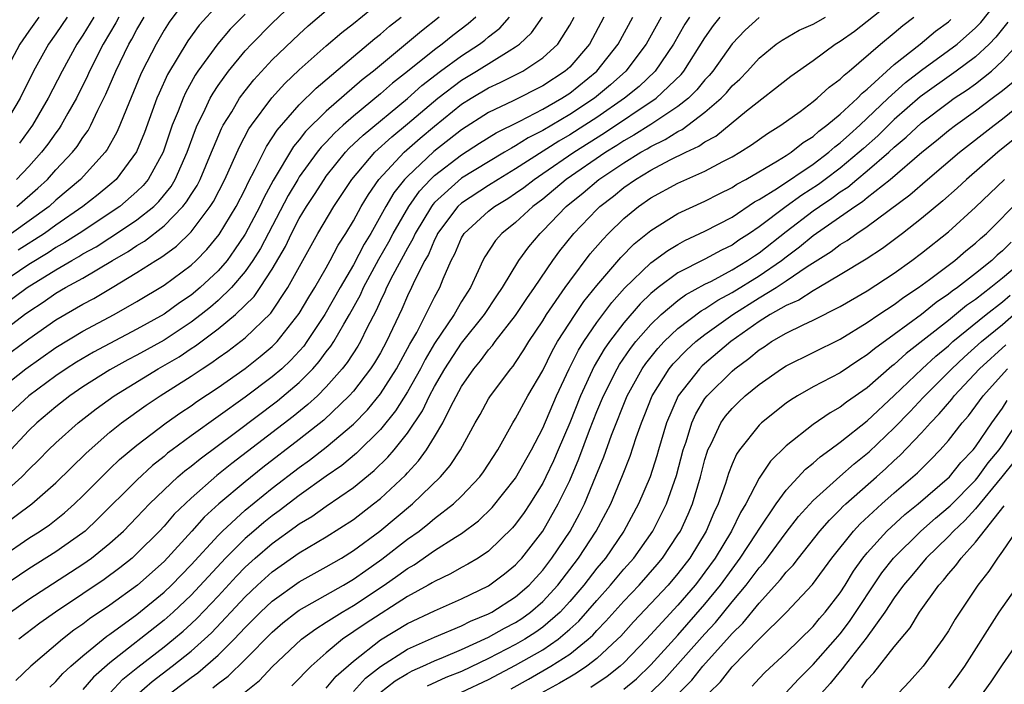
# Model space of a CAD drawing. Units: inches. Extents: x 2502000 to 2505000, y 1482000 to 1485000.
# Drawn here: x 2502950 to 2503023, y 1482402 to 1482451 of the extents above; entities that cross this region are included whole.
import ezdxf

# ---------------------------------------------------------------- set-up
doc = ezdxf.new("R2010")
doc.units = ezdxf.units.IN
doc.header["$MEASUREMENT"] = 0
doc.layers.add('LD25021482_2ft', color=206, linetype='Continuous')

msp = doc.modelspace()

# ---------------------------------------------------------------- linework, layer by layer
at = {"layer": 'LD25021482_2ft'}
for points, elevation in [([(2502948.18, 1482429), (2502950.871, 1482431), (2502953, 1482432.321), (2502954.172, 1482433), (2502954.707, 1482433.293), (2502955, 1482433.482), (2502955.977, 1482434.023), (2502957, 1482434.688), (2502957.198, 1482434.802), (2502959, 1482436.009), (2502960.239, 1482437), (2502960.625, 1482437.375), (2502961.52, 1482438.48), (2502961.834, 1482439), (2502962.72, 1482441), (2502963.316, 1482442.684), (2502963.452, 1482443), (2502963.911, 1482443.911), (2502964.419, 1482445), (2502964.625, 1482445.375), (2502965, 1482445.936), (2502965.762, 1482447), (2502967, 1482448.497), (2502967.467, 1482449), (2502969, 1482450.553), (2502971, 1482452.465)], 7734), ([(2502963, 1482452.837), (2502961.376, 1482450.624), (2502961, 1482450.031), (2502960.407, 1482449), (2502959.378, 1482447), (2502959.259, 1482446.741), (2502958.213, 1482444.213), (2502957.74, 1482443), (2502957.52, 1482442.479), (2502956.804, 1482441.197), (2502956.659, 1482441), (2502954.823, 1482439), (2502953, 1482437.451), (2502952.496, 1482437), (2502949.717, 1482435)], 7728), ([(2502959, 1482400.891), (2502960.125, 1482401.875), (2502961.613, 1482403), (2502963, 1482404.106), (2502964.003, 1482405), (2502964.519, 1482405.481), (2502967, 1482408.127), (2502967.922, 1482409), (2502969, 1482409.983), (2502971, 1482411.375), (2502973, 1482412.568), (2502975, 1482413.859), (2502976.496, 1482415), (2502977, 1482415.405), (2502978.86, 1482417.14), (2502979, 1482417.308), (2502979.82, 1482418.18), (2502980.405, 1482419), (2502981, 1482419.953), (2502981.615, 1482421), (2502982.201, 1482422.201), (2502983, 1482423.675), (2502983.91, 1482425), (2502984.412, 1482425.587), (2502985, 1482426.384), (2502985.29, 1482426.71), (2502985.496, 1482427), (2502987, 1482428.942), (2502987.817, 1482430.183), (2502988.392, 1482431), (2502989.742, 1482433), (2502990.276, 1482433.725), (2502991.293, 1482435), (2502993, 1482436.78), (2502993.225, 1482437), (2502994.234, 1482437.767), (2502995, 1482438.404), (2502995.852, 1482439), (2502997, 1482439.679), (2502998.432, 1482440.432), (2502999.585, 1482441), (2503000.554, 1482441.447), (2503001, 1482441.779), (2503001.794, 1482442.206), (2503004.068, 1482444.068), (2503007.359, 1482446.641), (2503009, 1482447.798), (2503010.62, 1482449), (2503011, 1482449.223), (2503012.043, 1482449.957), (2503013, 1482450.7), (2503015, 1482452.289)], 7766), ([(2502966.946, 1482401.054), (2502968.055, 1482401.945), (2502969, 1482402.955), (2502971.175, 1482405), (2502972.223, 1482405.777), (2502973, 1482406.254), (2502974.16, 1482407), (2502975, 1482407.487), (2502977.287, 1482409), (2502978.292, 1482409.708), (2502979, 1482410.237), (2502979.49, 1482410.51), (2502981, 1482411.548), (2502982.542, 1482412.542), (2502983, 1482412.819), (2502984.256, 1482413.744), (2502985.274, 1482414.726), (2502987, 1482416.903), (2502988.163, 1482419), (2502989, 1482420.614), (2502990.014, 1482423), (2502990.947, 1482425), (2502991.637, 1482426.363), (2502992.031, 1482427), (2502993, 1482428.408), (2502994.114, 1482429.886), (2502995.057, 1482430.943), (2502997, 1482432.823), (2502998.25, 1482433.75), (2502999, 1482434.196), (2502999.521, 1482434.479), (2503001, 1482435.16), (2503003, 1482436.216), (2503004.669, 1482437.331), (2503005, 1482437.508), (2503006.353, 1482438.353), (2503009, 1482440.13), (2503010.162, 1482441), (2503010.597, 1482441.403), (2503011, 1482441.692), (2503011.674, 1482442.326), (2503012.442, 1482443), (2503014.551, 1482445), (2503015.836, 1482446.164), (2503017, 1482447.064), (2503019, 1482448.52), (2503019.636, 1482449), (2503021, 1482450.195), (2503021.397, 1482450.603), (2503023, 1482452.632)], 7772), ([(2502949, 1482425.719), (2502951, 1482427.218), (2502953, 1482428.621), (2502955, 1482429.784), (2502955.798, 1482430.202), (2502957.156, 1482431), (2502959, 1482432.106), (2502960.384, 1482433), (2502960.773, 1482433.227), (2502961, 1482433.404), (2502961.934, 1482434.065), (2502963, 1482435.127), (2502964.418, 1482437), (2502964.649, 1482437.351), (2502965.506, 1482439), (2502966.585, 1482441.415), (2502967.274, 1482442.726), (2502967.461, 1482443), (2502968.973, 1482445.028), (2502969.924, 1482446.076), (2502971, 1482447.09), (2502973, 1482448.878), (2502974.136, 1482449.864), (2502975, 1482450.534), (2502977, 1482452.157)], 7738), ([(2502965, 1482451.94), (2502963.598, 1482450.402), (2502962.756, 1482449.245), (2502961.255, 1482446.745), (2502960.63, 1482445.37), (2502960.48, 1482445), (2502959.546, 1482442.454), (2502958.972, 1482441.029), (2502957.466, 1482439), (2502957, 1482438.599), (2502956.118, 1482437.882), (2502955.006, 1482437), (2502953, 1482435.607), (2502952.154, 1482435), (2502950.225, 1482433.775)], 7730), ([(2502948.061, 1482427), (2502950.686, 1482429), (2502951, 1482429.228), (2502952.075, 1482429.926), (2502953, 1482430.579), (2502953.718, 1482431), (2502955, 1482431.703), (2502957.19, 1482433), (2502958.339, 1482433.661), (2502959, 1482434.109), (2502959.564, 1482434.437), (2502961, 1482435.554), (2502962.4, 1482437), (2502962.667, 1482437.333), (2502963, 1482437.884), (2502963.442, 1482438.558), (2502963.669, 1482439), (2502964.52, 1482441), (2502964.646, 1482441.354), (2502965.247, 1482442.753), (2502965.38, 1482443), (2502966.003, 1482444.003), (2502966.592, 1482445), (2502967, 1482445.558), (2502967.636, 1482446.365), (2502969, 1482447.842), (2502971, 1482449.747), (2502971.658, 1482450.342), (2502973, 1482451.487)], 7736), ([(2502967, 1482451.22), (2502965.901, 1482450.099), (2502964.978, 1482449.022), (2502963.509, 1482447), (2502963.305, 1482446.695), (2502962.591, 1482445.409), (2502962.409, 1482445), (2502962.046, 1482444.046), (2502961.612, 1482443), (2502960.93, 1482441), (2502959.839, 1482439), (2502959.46, 1482438.54), (2502959, 1482438.092), (2502957.72, 1482437), (2502954.726, 1482435), (2502953.676, 1482434.324), (2502953, 1482433.953), (2502952.422, 1482433.579), (2502951, 1482432.708), (2502949, 1482431.359)], 7732), ([(2502993.524, 1482451), (2502992.457, 1482449), (2502991, 1482447.302), (2502990.671, 1482447), (2502989, 1482445.909), (2502986.813, 1482444.813), (2502985, 1482443.952), (2502983, 1482442.674), (2502980.951, 1482441.049), (2502979, 1482439.221), (2502978.791, 1482439), (2502977.999, 1482438), (2502977.41, 1482437), (2502976.281, 1482435), (2502975.796, 1482434.204), (2502975, 1482432.687), (2502974.017, 1482431), (2502972.884, 1482429), (2502971.566, 1482427), (2502971.328, 1482426.672), (2502970.371, 1482425.629), (2502969.701, 1482425), (2502969, 1482424.4), (2502967, 1482422.896), (2502963, 1482420.035), (2502961.596, 1482419), (2502961.256, 1482418.744), (2502961, 1482418.521), (2502960.153, 1482417.847), (2502959, 1482416.766), (2502956.111, 1482413.889), (2502955.157, 1482413), (2502955, 1482412.872), (2502953, 1482411.449), (2502951, 1482410.207), (2502949, 1482408.839)], 7752), ([(2502949, 1482411.102), (2502951, 1482412.46), (2502951.849, 1482413), (2502952.536, 1482413.464), (2502953.649, 1482414.351), (2502954.382, 1482415), (2502955, 1482415.597), (2502956.693, 1482417.307), (2502957, 1482417.585), (2502957.717, 1482418.284), (2502959, 1482419.355), (2502961.16, 1482421), (2502962.24, 1482421.76), (2502963, 1482422.256), (2502963.431, 1482422.569), (2502965, 1482423.618), (2502966.988, 1482425.012), (2502968.104, 1482425.896), (2502969, 1482426.63), (2502969.369, 1482427), (2502971, 1482429.07), (2502971.709, 1482430.291), (2502972.148, 1482431), (2502973, 1482432.469), (2502973.297, 1482433), (2502973.876, 1482434.124), (2502974.439, 1482435), (2502975, 1482435.932), (2502975.584, 1482437), (2502976.11, 1482437.89), (2502976.885, 1482439), (2502978.749, 1482441), (2502979.951, 1482442.049), (2502981, 1482442.932), (2502983, 1482444.553), (2502983.707, 1482445), (2502985, 1482445.77), (2502985.846, 1482446.154), (2502987.532, 1482447), (2502989, 1482447.976), (2502990.108, 1482449), (2502991, 1482450.402), (2502991.325, 1482451)], 7750), ([(2502949, 1482413.349), (2502951.224, 1482415), (2502953, 1482416.57), (2502955.234, 1482418.766), (2502957, 1482420.301), (2502957.861, 1482421), (2502959.688, 1482422.312), (2502960.722, 1482423), (2502963, 1482424.442), (2502963.824, 1482425), (2502964.547, 1482425.453), (2502965, 1482425.801), (2502965.706, 1482426.293), (2502967, 1482427.291), (2502968.887, 1482429.113), (2502970.153, 1482431), (2502972.383, 1482435), (2502973.555, 1482437), (2502974.886, 1482439), (2502976.588, 1482441), (2502977.849, 1482442.152), (2502979, 1482443.094), (2502981.235, 1482445), (2502983, 1482446.345), (2502984.098, 1482447), (2502986.515, 1482448.515), (2502987, 1482448.794), (2502987.292, 1482449), (2502988.172, 1482449.828), (2502988.981, 1482451)], 7748), ([(2502949, 1482415.674), (2502950.488, 1482417), (2502951, 1482417.542), (2502951.738, 1482418.262), (2502952.463, 1482419), (2502953, 1482419.515), (2502954.649, 1482421), (2502955.973, 1482422.027), (2502957.303, 1482423), (2502960.579, 1482425), (2502962.116, 1482425.884), (2502963, 1482426.487), (2502963.316, 1482426.685), (2502965, 1482427.943), (2502966.279, 1482429), (2502967.66, 1482430.34), (2502968.111, 1482431), (2502969, 1482432.363), (2502969.976, 1482434.024), (2502970.433, 1482435), (2502971, 1482436.097), (2502971.535, 1482437), (2502972.12, 1482437.88), (2502972.83, 1482439), (2502973, 1482439.229), (2502974.429, 1482441), (2502974.702, 1482441.298), (2502975.724, 1482442.275), (2502979, 1482444.991), (2502980.061, 1482445.939), (2502981.446, 1482447), (2502983, 1482448.141), (2502984.337, 1482449), (2502984.714, 1482449.286), (2502985, 1482449.54), (2502985.825, 1482450.175), (2502986.54, 1482451)], 7746), ([(2502981.353, 1482451), (2502980.031, 1482449.969), (2502979, 1482449.085), (2502976.477, 1482447), (2502975.646, 1482446.354), (2502973, 1482444.04), (2502971.468, 1482442.532), (2502971, 1482441.928), (2502970.573, 1482441.427), (2502969.076, 1482438.924), (2502968.373, 1482437.626), (2502968.085, 1482437), (2502967, 1482434.939), (2502966.221, 1482433.779), (2502965.657, 1482433), (2502965, 1482432.237), (2502963.68, 1482431), (2502963, 1482430.435), (2502962.135, 1482429.865), (2502961, 1482429.028), (2502959, 1482427.913), (2502955.777, 1482426.223), (2502954.519, 1482425.481), (2502953.764, 1482425), (2502953, 1482424.48), (2502951.001, 1482423), (2502949, 1482421.15)], 7742), ([(2502949, 1482423.579), (2502950.771, 1482425), (2502953, 1482426.57), (2502955, 1482427.783), (2502957.303, 1482429), (2502959, 1482429.961), (2502961, 1482431.165), (2502963, 1482432.645), (2502963.379, 1482433), (2502964.176, 1482433.824), (2502965.076, 1482434.924), (2502966.338, 1482437), (2502967, 1482438.275), (2502967.228, 1482438.772), (2502967.745, 1482439.745), (2502968.566, 1482441.434), (2502969, 1482442.069), (2502969.356, 1482442.644), (2502971, 1482444.511), (2502972.256, 1482445.745), (2502975, 1482448.091), (2502976.583, 1482449.417), (2502977, 1482449.74), (2502977.679, 1482450.321), (2502978.532, 1482451)], 7740), ([(2502953.836, 1482451), (2502953, 1482449.752), (2502952.468, 1482449), (2502951.347, 1482447), (2502950.366, 1482445), (2502949.183, 1482443)], 7720), ([(2502951.75, 1482451), (2502951, 1482449.948), (2502950.346, 1482449), (2502949.277, 1482447)], 7718), ([(2502984.055, 1482451), (2502983.497, 1482450.503), (2502982.363, 1482449.637), (2502981.578, 1482449), (2502981, 1482448.586), (2502979, 1482446.969), (2502977.895, 1482446.105), (2502977, 1482445.312), (2502975, 1482443.664), (2502974.247, 1482443), (2502973.595, 1482442.406), (2502973, 1482441.757), (2502972.622, 1482441.377), (2502972.329, 1482441), (2502971, 1482439.177), (2502970.888, 1482439), (2502970.187, 1482437.812), (2502968.122, 1482433.878), (2502967.571, 1482433), (2502967, 1482432.183), (2502965.998, 1482431), (2502965, 1482430.038), (2502964.44, 1482429.56), (2502963.743, 1482429), (2502963, 1482428.434), (2502961, 1482427.12), (2502959, 1482425.999), (2502958.336, 1482425.664), (2502957, 1482424.92), (2502955, 1482423.656), (2502954.042, 1482423), (2502953, 1482422.18), (2502951.594, 1482421), (2502951, 1482420.431), (2502949.344, 1482418.656)], 7744), ([(2502949.655, 1482407), (2502951, 1482407.949), (2502955, 1482410.543), (2502955.643, 1482411), (2502957, 1482412.098), (2502958.002, 1482413), (2502959, 1482414.012), (2502959.933, 1482415), (2502961, 1482416.043), (2502962.022, 1482417), (2502962.545, 1482417.455), (2502963, 1482417.798), (2502963.66, 1482418.34), (2502966.288, 1482420.288), (2502969.38, 1482422.62), (2502971, 1482423.976), (2502972.015, 1482425), (2502972.479, 1482425.521), (2502973, 1482426.24), (2502973.334, 1482426.666), (2502973.547, 1482427), (2502974.288, 1482428.288), (2502974.719, 1482429), (2502975.527, 1482430.473), (2502975.755, 1482431), (2502976.891, 1482433.11), (2502977.626, 1482434.374), (2502977.953, 1482435), (2502979.095, 1482437), (2502979.878, 1482438.122), (2502980.706, 1482439), (2502981, 1482439.278), (2502983, 1482440.818), (2502984.324, 1482441.676), (2502985.552, 1482442.448), (2502987.311, 1482443.311), (2502989, 1482444.189), (2502990.413, 1482445), (2502991, 1482445.384), (2502993.009, 1482447), (2502994.585, 1482449), (2502995.666, 1482451)], 7754), ([(2502999.843, 1482451), (2502999.513, 1482450.487), (2502998.669, 1482449), (2502997.328, 1482447), (2502996.126, 1482445.874), (2502995.037, 1482445), (2502993, 1482443.585), (2502992.119, 1482443), (2502991, 1482442.286), (2502990.182, 1482441.818), (2502987, 1482439.775), (2502985.701, 1482439), (2502985, 1482438.554), (2502983, 1482437.249), (2502982.728, 1482437), (2502981.229, 1482435), (2502981.161, 1482434.839), (2502981, 1482434.535), (2502980.545, 1482433.455), (2502980.278, 1482433), (2502979.535, 1482431.535), (2502979.299, 1482431), (2502979, 1482430.385), (2502978.587, 1482429.413), (2502977.458, 1482427), (2502977, 1482426.167), (2502976.569, 1482425.431), (2502976.279, 1482425), (2502975, 1482423.347), (2502974.699, 1482423), (2502972.808, 1482421.191), (2502971, 1482419.759), (2502968.316, 1482417.684), (2502967, 1482416.629), (2502965.058, 1482415), (2502963.976, 1482414.024), (2502963.063, 1482413), (2502961, 1482410.757), (2502959.049, 1482409), (2502957, 1482407.509), (2502955.501, 1482406.499), (2502955, 1482406.109), (2502954.341, 1482405.659), (2502953.496, 1482405), (2502951.149, 1482403), (2502950.052, 1482401.948)], 7758), ([(2502957.665, 1482451), (2502957.435, 1482450.565), (2502956.511, 1482449), (2502955.493, 1482447), (2502955.346, 1482446.655), (2502954.526, 1482445), (2502953.891, 1482443.891), (2502953.402, 1482443), (2502953.243, 1482442.757), (2502953, 1482442.452), (2502952.401, 1482441.599), (2502951.942, 1482441), (2502951, 1482439.961), (2502950.096, 1482439)], 7724), ([(2502950.105, 1482437), (2502951.663, 1482438.337), (2502952.374, 1482439), (2502953, 1482439.694), (2502954.226, 1482441), (2502954.569, 1482441.431), (2502955, 1482442.088), (2502955.386, 1482442.614), (2502955.596, 1482443), (2502956.11, 1482444.11), (2502956.704, 1482445.296), (2502957.432, 1482447), (2502958.409, 1482449), (2502958.628, 1482449.372), (2502959, 1482450.077), (2502959.538, 1482451)], 7726), ([(2502997.754, 1482451), (2502996.655, 1482449), (2502995.157, 1482447), (2502994.01, 1482445.99), (2502992.818, 1482445), (2502991, 1482443.79), (2502989, 1482442.602), (2502987.931, 1482442.069), (2502987, 1482441.471), (2502986.684, 1482441.316), (2502986.178, 1482441), (2502985, 1482440.307), (2502983, 1482439.077), (2502981, 1482437.279), (2502980.865, 1482437.135), (2502980.77, 1482437), (2502979.57, 1482435), (2502979.401, 1482434.599), (2502979, 1482433.919), (2502977.922, 1482431.921), (2502977.458, 1482431), (2502977.322, 1482430.678), (2502977, 1482430.015), (2502976.694, 1482429.306), (2502975.999, 1482428), (2502975.516, 1482427), (2502975.326, 1482426.674), (2502974.537, 1482425.463), (2502974.174, 1482425), (2502973, 1482423.665), (2502972.342, 1482423), (2502971.645, 1482422.355), (2502970.537, 1482421.463), (2502966.013, 1482417.987), (2502964.901, 1482417.1), (2502963, 1482415.44), (2502961.762, 1482414.238), (2502961, 1482413.356), (2502960.663, 1482413), (2502959, 1482411.326), (2502958.636, 1482411), (2502957.727, 1482410.273), (2502956.583, 1482409.417), (2502955, 1482408.343), (2502952.979, 1482407), (2502951.822, 1482406.178), (2502950.264, 1482405)], 7756), ([(2502955.807, 1482451), (2502955, 1482449.656), (2502954.564, 1482449), (2502953.463, 1482447), (2502952.445, 1482445), (2502951.282, 1482443), (2502950.313, 1482441.686)], 7722), ([(2502952.546, 1482401.454), (2502953, 1482401.872), (2502953.526, 1482402.474), (2502954.098, 1482403), (2502955, 1482403.78), (2502956.778, 1482405.222), (2502957, 1482405.37), (2502959, 1482406.83), (2502961, 1482408.479), (2502961.546, 1482409), (2502963, 1482410.501), (2502965, 1482412.676), (2502965.324, 1482413), (2502967, 1482414.537), (2502969, 1482416.158), (2502971, 1482417.691), (2502971.764, 1482418.236), (2502973, 1482419.205), (2502975, 1482420.896), (2502976.037, 1482421.963), (2502977, 1482423.141), (2502978.194, 1482425), (2502979.187, 1482426.813), (2502979.684, 1482427.684), (2502981, 1482430.287), (2502981.394, 1482431), (2502981.646, 1482431.646), (2502982.237, 1482433), (2502982.502, 1482433.498), (2502983, 1482434.676), (2502983.189, 1482435), (2502985, 1482436.657), (2502985.433, 1482437), (2502986.416, 1482437.584), (2502987, 1482437.972), (2502987.596, 1482438.404), (2502988.358, 1482439), (2502989, 1482439.423), (2502991.301, 1482441), (2502993.57, 1482442.43), (2502997.401, 1482445), (2502999.244, 1482446.755), (2502999.444, 1482447), (2503001, 1482449.462), (2503001.63, 1482450.37), (2503002.132, 1482451)], 7760), ([(2503005, 1482450.972), (2503003.971, 1482450.03), (2503003, 1482449.01), (2503001.581, 1482447), (2503001.32, 1482446.68), (2503001, 1482446.357), (2503000.391, 1482445.609), (2502999.769, 1482445), (2502999, 1482444.385), (2502997, 1482443.066), (2502995.741, 1482442.259), (2502995, 1482441.85), (2502994.492, 1482441.508), (2502993.664, 1482441), (2502990.747, 1482439), (2502989, 1482437.548), (2502988.268, 1482437), (2502987, 1482435.814), (2502985.968, 1482435), (2502985.515, 1482434.485), (2502984.718, 1482433.282), (2502984.563, 1482433), (2502984.224, 1482432.225), (2502983.651, 1482431), (2502983, 1482429.968), (2502982.447, 1482429), (2502981, 1482426.852), (2502980.312, 1482425.688), (2502979.954, 1482425), (2502979, 1482423.291), (2502978.118, 1482421.883), (2502977, 1482420.503), (2502975.24, 1482418.761), (2502974.148, 1482417.852), (2502973, 1482417.052), (2502971, 1482415.624), (2502969.511, 1482414.489), (2502969, 1482414.133), (2502968.371, 1482413.629), (2502967.636, 1482413), (2502967, 1482412.448), (2502965.551, 1482411), (2502963, 1482408.252), (2502961.686, 1482407), (2502961, 1482406.398), (2502957, 1482403.246), (2502955.797, 1482402.203), (2502955, 1482401.29)], 7762), ([(2502956.982, 1482401.018), (2502957.966, 1482402.034), (2502959.069, 1482402.931), (2502961, 1482404.432), (2502961.707, 1482405), (2502962.409, 1482405.591), (2502963, 1482406.13), (2502963.45, 1482406.55), (2502965, 1482408.187), (2502966.35, 1482409.65), (2502967, 1482410.317), (2502967.75, 1482411), (2502969, 1482412.088), (2502970.702, 1482413.298), (2502971, 1482413.527), (2502971.926, 1482414.074), (2502973, 1482414.84), (2502975, 1482416.223), (2502976.535, 1482417.465), (2502977.55, 1482418.45), (2502978.012, 1482419), (2502979, 1482420.244), (2502980.11, 1482421.89), (2502980.636, 1482423), (2502981, 1482423.684), (2502981.754, 1482425), (2502983, 1482426.898), (2502984.686, 1482429), (2502985.604, 1482430.396), (2502986.026, 1482431), (2502987.246, 1482433), (2502987.983, 1482434.017), (2502988.801, 1482435), (2502989, 1482435.186), (2502990.734, 1482437), (2502991.987, 1482438.014), (2502993.142, 1482439), (2502995, 1482440.234), (2502996.248, 1482441), (2502996.732, 1482441.268), (2502997, 1482441.439), (2502998.06, 1482441.94), (2502999, 1482442.542), (2502999.313, 1482442.686), (2503001, 1482443.963), (2503002.188, 1482445), (2503002.593, 1482445.407), (2503003, 1482445.908), (2503003.583, 1482446.416), (2503004.143, 1482447), (2503005, 1482447.958), (2503006.27, 1482449), (2503006.697, 1482449.304), (2503007.975, 1482450.025), (2503009, 1482450.477), (2503009.9, 1482451)], 7764), ([(2502961, 1482400.668), (2502963, 1482402.174), (2502963.49, 1482402.51), (2502965, 1482403.821), (2502966.187, 1482405), (2502967, 1482405.867), (2502968.134, 1482407), (2502969, 1482407.821), (2502971, 1482409.238), (2502973, 1482410.344), (2502974.121, 1482411), (2502975, 1482411.552), (2502976.962, 1482413), (2502979.366, 1482415), (2502981.438, 1482417), (2502982.164, 1482417.836), (2502982.915, 1482419), (2502984.015, 1482421), (2502984.376, 1482421.624), (2502985, 1482422.761), (2502985.149, 1482423), (2502986.632, 1482425), (2502986.805, 1482425.195), (2502987, 1482425.469), (2502987.604, 1482426.396), (2502987.971, 1482427), (2502989, 1482428.528), (2502989.291, 1482429), (2502990.662, 1482431), (2502991, 1482431.481), (2502992.517, 1482433.483), (2502993.438, 1482434.562), (2502993.877, 1482435), (2502995, 1482436.096), (2502996.092, 1482437), (2502997, 1482437.628), (2502999, 1482438.718), (2503001, 1482439.612), (2503002.331, 1482440.331), (2503003, 1482440.673), (2503003.571, 1482441), (2503004.446, 1482441.554), (2503005.613, 1482442.387), (2503006.612, 1482443), (2503008.029, 1482444.029), (2503009, 1482444.756), (2503009.298, 1482445), (2503010.188, 1482445.812), (2503011, 1482446.397), (2503011.289, 1482446.711), (2503011.667, 1482447), (2503013.984, 1482449), (2503015, 1482449.838), (2503015.619, 1482450.381), (2503016.44, 1482451)], 7768), ([(2502964.605, 1482401.395), (2502965, 1482401.73), (2502965.743, 1482402.257), (2502967, 1482403.503), (2502969, 1482405.53), (2502969.797, 1482406.203), (2502970.807, 1482407), (2502971, 1482407.14), (2502974.278, 1482409), (2502975, 1482409.428), (2502975.913, 1482410.087), (2502977.094, 1482410.906), (2502979, 1482412.388), (2502979.857, 1482413), (2502980.502, 1482413.498), (2502981, 1482413.923), (2502982.396, 1482415), (2502983, 1482415.581), (2502984.354, 1482417), (2502984.63, 1482417.37), (2502985.673, 1482419), (2502986.802, 1482421), (2502987, 1482421.313), (2502987.902, 1482423), (2502989, 1482424.873), (2502989.702, 1482426.299), (2502990.102, 1482427), (2502991.397, 1482429), (2502992.04, 1482429.959), (2502993, 1482431.148), (2502994.78, 1482433.22), (2502995.774, 1482434.226), (2502997, 1482435.221), (2502999, 1482436.476), (2503001, 1482437.399), (2503002.058, 1482437.942), (2503003, 1482438.4), (2503003.359, 1482438.641), (2503004.032, 1482439), (2503006.364, 1482440.364), (2503007, 1482440.76), (2503007.373, 1482441), (2503008.268, 1482441.731), (2503009, 1482442.18), (2503009.426, 1482442.574), (2503010.02, 1482443), (2503011, 1482443.827), (2503012.266, 1482445), (2503012.618, 1482445.382), (2503013, 1482445.673), (2503015, 1482447.489), (2503016.911, 1482449), (2503018.045, 1482449.955), (2503019, 1482450.649), (2503019.188, 1482450.812)], 7770), ([(2503023.388, 1482450.612), (2503022.496, 1482449.504), (2503022.006, 1482449), (2503021, 1482448.065), (2503019.563, 1482447), (2503016.901, 1482445.099), (2503015, 1482443.429), (2503013.773, 1482442.227), (2503012.71, 1482441.29), (2503012.402, 1482441), (2503011, 1482439.834), (2503009.895, 1482439), (2503009.383, 1482438.618), (2503008.158, 1482437.841), (2503006.998, 1482437), (2503005, 1482435.486), (2503004.294, 1482435), (2503003.504, 1482434.496), (2503003, 1482434.141), (2503002.228, 1482433.772), (2503001, 1482433.093), (2502999, 1482432.08), (2502997.537, 1482431), (2502997, 1482430.558), (2502996.208, 1482429.792), (2502995, 1482428.385), (2502993.936, 1482427), (2502993.55, 1482426.45), (2502992.801, 1482425.199), (2502991.789, 1482423), (2502991, 1482421.005), (2502990.15, 1482419), (2502989.806, 1482418.194), (2502989.244, 1482417), (2502989, 1482416.526), (2502988.043, 1482415), (2502987.625, 1482414.375), (2502987, 1482413.499), (2502986.773, 1482413.227), (2502985, 1482411.517), (2502984.232, 1482411), (2502983.461, 1482410.54), (2502983, 1482410.294), (2502982.177, 1482409.823), (2502981, 1482409.278), (2502980.834, 1482409.166), (2502980.537, 1482409), (2502979, 1482408.164), (2502975.866, 1482406.134), (2502974.2, 1482405), (2502973, 1482403.981), (2502971.888, 1482403), (2502971.431, 1482402.569), (2502971, 1482402.096), (2502970.456, 1482401.544)], 7774), ([(2502973, 1482401.376), (2502973.731, 1482402.269), (2502975, 1482403.381), (2502977, 1482404.951), (2502979, 1482406.158), (2502981, 1482407.103), (2502983, 1482407.988), (2502985, 1482408.942), (2502986.174, 1482409.826), (2502987, 1482410.492), (2502987.242, 1482410.758), (2502987.462, 1482411), (2502989, 1482413), (2502990.154, 1482415), (2502991, 1482416.735), (2502991.675, 1482418.326), (2502992.462, 1482420.462), (2502993, 1482421.825), (2502993.49, 1482423), (2502994.494, 1482425), (2502994.682, 1482425.318), (2502995.5, 1482426.5), (2502995.896, 1482427), (2502997, 1482428.277), (2502997.751, 1482429), (2502999, 1482430.052), (2502999.547, 1482430.453), (2503001, 1482431.245), (2503001.485, 1482431.485), (2503003, 1482432.3), (2503004.152, 1482433), (2503004.649, 1482433.351), (2503005, 1482433.574), (2503007, 1482435.152), (2503009, 1482436.665), (2503009.469, 1482437), (2503010.389, 1482437.611), (2503011, 1482438.067), (2503011.572, 1482438.429), (2503012.238, 1482439), (2503013, 1482439.625), (2503014.587, 1482441), (2503015, 1482441.387), (2503015.884, 1482442.116), (2503017, 1482443.171), (2503019, 1482444.695), (2503019.426, 1482445), (2503020.377, 1482445.623), (2503021, 1482446.074), (2503022.177, 1482447), (2503023, 1482447.757), (2503024.121, 1482449)], 7776), ([(2502975, 1482401.127), (2502975.889, 1482402.111), (2502977.012, 1482402.988), (2502979, 1482404.257), (2502981, 1482405.144), (2502983, 1482405.992), (2502983.669, 1482406.331), (2502985, 1482406.876), (2502985.232, 1482407), (2502987, 1482408.127), (2502987.998, 1482409), (2502989, 1482410.102), (2502989.684, 1482411), (2502991.02, 1482413), (2502991.72, 1482414.28), (2502992.08, 1482415), (2502992.937, 1482417.063), (2502993.51, 1482418.49), (2502994.075, 1482420.075), (2502995.249, 1482423), (2502996.358, 1482425), (2502996.619, 1482425.381), (2502997.508, 1482426.492), (2502997.985, 1482427), (2502999, 1482427.981), (2503000.716, 1482429.284), (2503001, 1482429.438), (2503001.938, 1482430.062), (2503003, 1482430.624), (2503005, 1482431.869), (2503006.653, 1482433), (2503007, 1482433.274), (2503007.999, 1482434.001), (2503009, 1482434.844), (2503012.092, 1482437), (2503012.648, 1482437.352), (2503013, 1482437.654), (2503014.704, 1482439), (2503017.029, 1482441), (2503018.126, 1482441.874), (2503019, 1482442.601), (2503019.514, 1482443), (2503021, 1482444.06), (2503022.246, 1482445), (2503023, 1482445.581), (2503023.784, 1482446.216)], 7778), ([(2502976.962, 1482401.038), (2502978.079, 1482401.921), (2502979, 1482402.473), (2502979.345, 1482402.655), (2502980.14, 1482403), (2502981, 1482403.402), (2502981.669, 1482403.669), (2502983, 1482404.24), (2502985, 1482405.146), (2502986.183, 1482405.817), (2502987, 1482406.24), (2502987.462, 1482406.538), (2502988.108, 1482407), (2502989, 1482407.777), (2502990.117, 1482409), (2502991.651, 1482411), (2502992.964, 1482413), (2502993.679, 1482414.321), (2502994.028, 1482415), (2502994.906, 1482417.094), (2502995.457, 1482418.543), (2502995.909, 1482419.909), (2502996.305, 1482421), (2502996.513, 1482421.487), (2502997.097, 1482423), (2502998.35, 1482425), (2502998.64, 1482425.36), (2502999.627, 1482426.373), (2503000.335, 1482427), (2503001, 1482427.523), (2503003.051, 1482429), (2503005, 1482430.229), (2503006.253, 1482431), (2503007, 1482431.492), (2503008.553, 1482432.552), (2503010.335, 1482433.665), (2503011, 1482434.183), (2503011.516, 1482434.484), (2503012.237, 1482435), (2503013, 1482435.507), (2503016.152, 1482437.848), (2503017.45, 1482439), (2503019.831, 1482441), (2503022.378, 1482443), (2503023, 1482443.467), (2503024.955, 1482445.045)], 7780), ([(2503025.155, 1482443), (2503022.665, 1482441), (2503020.326, 1482439), (2503019.639, 1482438.361), (2503018.581, 1482437.418), (2503017, 1482436.096), (2503015.608, 1482435), (2503014.115, 1482433.885), (2503012.91, 1482433.089), (2503011, 1482431.931), (2503009.428, 1482431), (2503009, 1482430.765), (2503007.933, 1482430.067), (2503007, 1482429.68), (2503005.813, 1482429), (2503005, 1482428.494), (2503002.907, 1482427), (2503000.792, 1482425.208), (2503000.586, 1482425), (2502999.008, 1482422.992), (2502998.163, 1482421), (2502997.563, 1482419), (2502997.443, 1482418.557), (2502996.941, 1482417), (2502996.095, 1482415), (2502995.007, 1482413), (2502993.634, 1482411), (2502993, 1482410.243), (2502992.039, 1482409), (2502991, 1482407.784), (2502990.287, 1482407), (2502989, 1482405.892), (2502988.48, 1482405.52), (2502987.674, 1482405), (2502987, 1482404.603), (2502985, 1482403.568), (2502983, 1482402.624), (2502981.843, 1482402.157), (2502980.461, 1482401.539)], 7782), ([(2502983, 1482401.08), (2502985, 1482402.024), (2502987, 1482403.07), (2502989, 1482404.225), (2502990.134, 1482405), (2502991, 1482405.732), (2502991.67, 1482406.33), (2502993, 1482407.866), (2502994.014, 1482409), (2502995, 1482410.175), (2502995.73, 1482411), (2502997.138, 1482413), (2502998.143, 1482415), (2502998.886, 1482417.114), (2502999.388, 1482419), (2502999.596, 1482419.596), (2503000.032, 1482421), (2503000.327, 1482421.673), (2503001, 1482422.792), (2503001.156, 1482423), (2503003, 1482424.819), (2503003.216, 1482425), (2503004.252, 1482425.748), (2503005, 1482426.396), (2503005.373, 1482426.627), (2503005.922, 1482427), (2503007, 1482427.634), (2503008.249, 1482428.249), (2503009, 1482428.588), (2503011, 1482429.595), (2503013, 1482430.766), (2503015, 1482432.073), (2503016.291, 1482433), (2503017, 1482433.54), (2503019, 1482435.124), (2503021, 1482436.945), (2503023.14, 1482439)], 7784), ([(2502986.662, 1482401.338), (2502987.958, 1482402.042), (2502989.608, 1482403), (2502991, 1482403.904), (2502992.372, 1482405), (2502992.704, 1482405.296), (2502993, 1482405.632), (2502993.677, 1482406.323), (2502995, 1482407.82), (2502996.123, 1482409), (2502997.469, 1482410.531), (2502997.859, 1482411), (2502999, 1482412.708), (2502999.178, 1482413), (2502999.748, 1482414.252), (2503000.071, 1482415), (2503000.67, 1482417), (2503001, 1482418.286), (2503001.159, 1482418.841), (2503001.221, 1482419), (2503001.457, 1482419.457), (2503002.18, 1482421), (2503002.514, 1482421.486), (2503003, 1482422.069), (2503003.475, 1482422.525), (2503003.982, 1482423), (2503005, 1482423.84), (2503006.657, 1482425), (2503007, 1482425.22), (2503011, 1482427.174), (2503013, 1482428.406), (2503013.854, 1482429), (2503015, 1482429.755), (2503015.707, 1482430.293), (2503016.779, 1482431), (2503017.601, 1482431.601), (2503019.469, 1482433), (2503020.293, 1482433.707), (2503021, 1482434.274), (2503021.37, 1482434.63), (2503021.807, 1482435), (2503024.393, 1482437.607)], 7786), ([(2503023.635, 1482434.365), (2503023, 1482433.711), (2503022.615, 1482433.385), (2503022.215, 1482433), (2503021, 1482432.028), (2503019.661, 1482431), (2503019.267, 1482430.733), (2503019, 1482430.51), (2503018.094, 1482429.906), (2503017, 1482429.02), (2503015, 1482427.533), (2503013.529, 1482426.471), (2503013, 1482426.014), (2503012.376, 1482425.624), (2503011, 1482424.701), (2503009, 1482423.657), (2503007.832, 1482423), (2503007.317, 1482422.683), (2503007, 1482422.45), (2503005.186, 1482421), (2503005, 1482420.822), (2503003.542, 1482419), (2503003.319, 1482418.681), (2503003, 1482417.941), (2503002.739, 1482417.261), (2503002.507, 1482416.507), (2503001.978, 1482415), (2503001.66, 1482414.34), (2503001.084, 1482413), (2502999.872, 1482411), (2502999, 1482409.858), (2502998.271, 1482409), (2502995.715, 1482406.286), (2502994.766, 1482405.233), (2502994.538, 1482405), (2502993, 1482403.564), (2502992.266, 1482403), (2502991.509, 1482402.491), (2502991, 1482402.205), (2502990.252, 1482401.748), (2502987, 1482399.968)], 7788), ([(2503024.541, 1482433), (2503023, 1482431.704), (2503022.137, 1482431), (2503021, 1482430.116), (2503020.334, 1482429.666), (2503019, 1482428.572), (2503015.878, 1482426.122), (2503015, 1482425.309), (2503014.821, 1482425.179), (2503013, 1482423.595), (2503011.465, 1482422.536), (2503011, 1482422.164), (2503010.251, 1482421.749), (2503009, 1482420.887), (2503007, 1482419.29), (2503005.836, 1482418.164), (2503005, 1482416.914), (2503004.009, 1482415), (2503003.626, 1482414.374), (2503002.955, 1482413), (2503001.755, 1482411), (2503001, 1482409.947), (2503000.593, 1482409.407), (2503000.278, 1482409), (2502999, 1482407.511), (2502996.676, 1482405), (2502995, 1482403.256), (2502994.724, 1482403), (2502993.764, 1482402.236), (2502992.563, 1482401.437)], 7790), ([(2502995, 1482401.312), (2502995.925, 1482402.075), (2502997, 1482403.107), (2502999, 1482405.302), (2503001, 1482407.583), (2503002.15, 1482409), (2503003, 1482410.185), (2503003.613, 1482411), (2503004.784, 1482412.784), (2503005, 1482413.135), (2503006.259, 1482415), (2503007, 1482416.018), (2503008.428, 1482417.572), (2503009, 1482418.016), (2503009.513, 1482418.487), (2503010.241, 1482419), (2503011, 1482419.562), (2503013, 1482421.149), (2503015, 1482423.02), (2503017.068, 1482425), (2503018.067, 1482425.933), (2503019, 1482426.695), (2503019.337, 1482427), (2503021.797, 1482429), (2503023, 1482429.953), (2503023.56, 1482430.44)], 7792), ([(2502996.935, 1482401), (2502997.989, 1482402.011), (2503001, 1482405.395), (2503001.772, 1482406.228), (2503003, 1482407.751), (2503004.047, 1482409), (2503005, 1482410.278), (2503005.344, 1482410.656), (2503007, 1482412.887), (2503007.923, 1482414.077), (2503009, 1482415.265), (2503010.966, 1482417.034), (2503012.03, 1482417.97), (2503013.138, 1482418.862), (2503015, 1482420.638), (2503016.16, 1482421.839), (2503017.135, 1482422.865), (2503017.247, 1482423), (2503019.249, 1482425), (2503020.152, 1482425.849), (2503021.448, 1482427), (2503023, 1482428.275), (2503024.456, 1482429.544)], 7794), ([(2502999, 1482400.938), (2503000.024, 1482401.976), (2503000.835, 1482403), (2503002.812, 1482405.188), (2503003, 1482405.42), (2503003.809, 1482406.191), (2503005, 1482407.672), (2503006.592, 1482409.408), (2503007, 1482409.951), (2503007.517, 1482410.483), (2503007.904, 1482411), (2503009.5, 1482413), (2503010.199, 1482413.801), (2503011, 1482414.585), (2503011.2, 1482414.8), (2503011.419, 1482415), (2503013.685, 1482417), (2503014.378, 1482417.622), (2503015, 1482418.214), (2503015.418, 1482418.582), (2503017, 1482420.248), (2503017.665, 1482421), (2503018.325, 1482421.675), (2503019.243, 1482422.756), (2503019.424, 1482423), (2503021.302, 1482425), (2503023.239, 1482426.761)], 7796), ([(2503001.273, 1482401), (2503002.146, 1482401.854), (2503003, 1482402.956), (2503005, 1482404.996), (2503007.015, 1482407), (2503008.949, 1482409.05), (2503010.383, 1482411), (2503011.974, 1482413), (2503012.47, 1482413.53), (2503014.067, 1482415), (2503015, 1482415.829), (2503016.708, 1482417.292), (2503017, 1482417.599), (2503017.71, 1482418.29), (2503018.398, 1482419), (2503019, 1482419.691), (2503020.015, 1482421), (2503020.481, 1482421.519), (2503021.568, 1482423), (2503023.375, 1482425)], 7798), ([(2503004.484, 1482401.516), (2503005, 1482402.092), (2503005.449, 1482402.551), (2503007, 1482403.995), (2503009, 1482405.942), (2503009.474, 1482406.525), (2503009.894, 1482407), (2503011, 1482408.43), (2503011.366, 1482409), (2503011.98, 1482410.02), (2503012.68, 1482411), (2503013, 1482411.394), (2503014.449, 1482413), (2503015.779, 1482414.221), (2503016.762, 1482415), (2503019.079, 1482417), (2503019.93, 1482418.07), (2503020.82, 1482419), (2503021, 1482419.232), (2503022.207, 1482421), (2503023, 1482422.079), (2503023.354, 1482422.646)], 7800), ([(2503006.956, 1482401), (2503007.93, 1482402.07), (2503009, 1482403.137), (2503010.662, 1482405), (2503011, 1482405.397), (2503011.694, 1482406.306), (2503014.083, 1482409.917), (2503014.928, 1482411), (2503016.964, 1482413), (2503018.042, 1482413.958), (2503019.133, 1482414.867), (2503021, 1482416.763), (2503021.198, 1482417), (2503021.949, 1482418.05), (2503022.749, 1482419), (2503023, 1482419.353), (2503024.093, 1482421)], 7802), ([(2503023.855, 1482418.145), (2503022.961, 1482417), (2503021, 1482414.629), (2503020.221, 1482413.779), (2503019.366, 1482413), (2503019, 1482412.603), (2503017.352, 1482411), (2503016.288, 1482409.712), (2503015.677, 1482409), (2503015, 1482408.071), (2503014.307, 1482407), (2503012.93, 1482405.07), (2503011.289, 1482403), (2503011.169, 1482402.831), (2503011, 1482402.644), (2503010.266, 1482401.733), (2503009.614, 1482401)], 7804), ([(2503012.589, 1482401.411), (2503013, 1482401.991), (2503013.489, 1482402.511), (2503015, 1482404.447), (2503016.16, 1482405.84), (2503016.86, 1482407), (2503018.301, 1482409), (2503018.64, 1482409.36), (2503019, 1482409.83), (2503019.546, 1482410.454), (2503019.935, 1482411), (2503021, 1482412.172), (2503023.134, 1482414.866)], 7806), ([(2503024.011, 1482413), (2503023, 1482411.502), (2503022.632, 1482411), (2503021.981, 1482410.02), (2503021.182, 1482409), (2503019.833, 1482407), (2503019.509, 1482406.491), (2503019, 1482405.625), (2503018.592, 1482405), (2503017.127, 1482403), (2503016.126, 1482401.874), (2503015.315, 1482401)], 7808), ([(2503024.495, 1482409.505), (2503022.724, 1482407), (2503020.181, 1482403), (2503019.688, 1482402.312), (2503019, 1482401.381)], 7810), ([(2503021, 1482400.249), (2503022.15, 1482401.85), (2503023, 1482403.107), (2503025, 1482405.98)], 7812)]:
    msp.add_lwpolyline(points, dxfattribs=dict(at, elevation=elevation))

doc.saveas('drawing.dxf')
